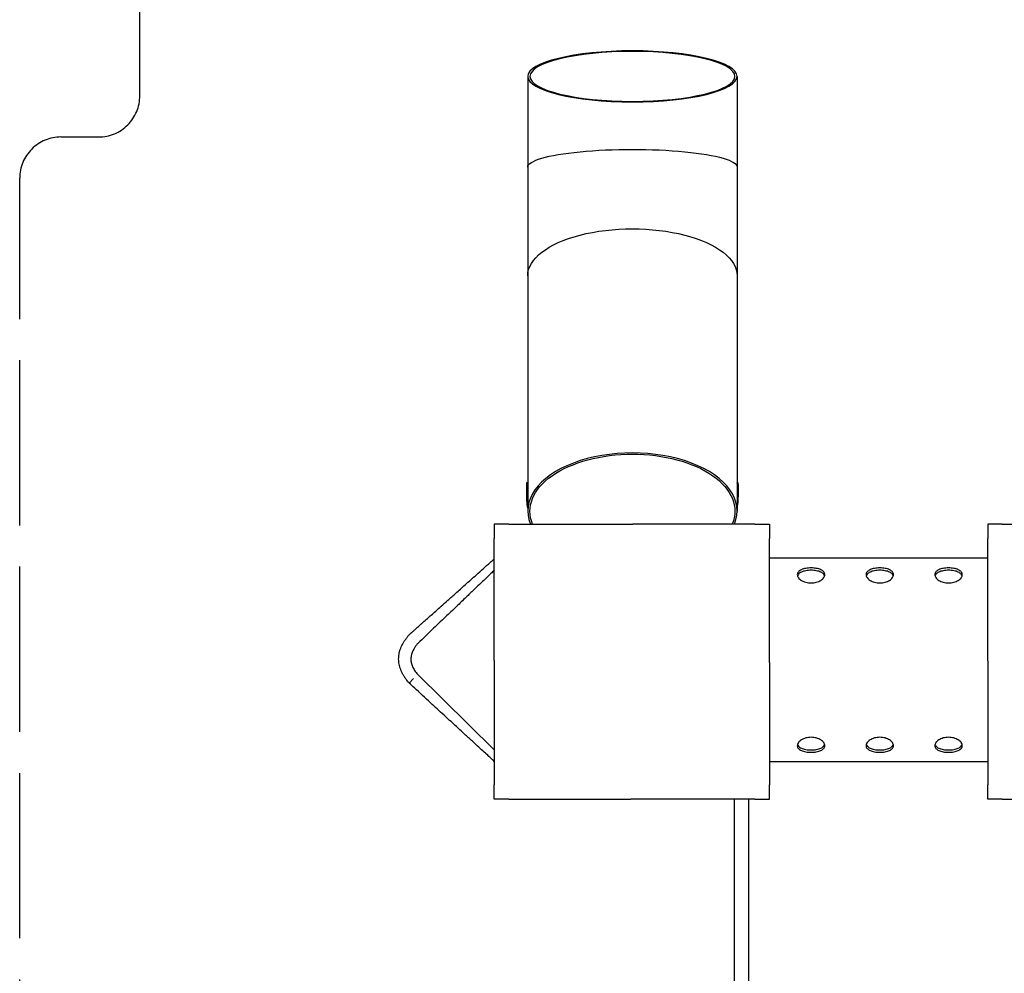
# Model space of a CAD drawing. Units: millimetres. Extents: x 8226.9 to 8236.8, y 11922.2 to 11933.6.
# Drawn here: x 8227.9 to 8231.5, y 11926 to 11929.5 of the extents above; entities that cross this region are included whole.
import ezdxf

# ---------------------------------------------------------------- set-up
doc = ezdxf.new("R2010")
doc.units = ezdxf.units.MM
doc.linetypes.add('ACAD_ISO02W100', pattern=[15, 12, -3])
doc.layers.add('1 - SUPERIOR-VIS', color=7, linetype='Continuous')
doc.layers.add('Area de seguridad', color=6, linetype='ACAD_ISO02W100')

msp = doc.modelspace()

# ---------------------------------------------------------------- linework, layer by layer
at = {"layer": '1 - SUPERIOR-VIS'}
for p, q in [((8229.7926, 11929.2649), (8229.7926, 11928.9353)), ((8230.5539, 11929.2649), (8230.5539, 11928.9353)), ((8229.7926, 11928.9353), (8229.7926, 11928.5403)), ((8230.5539, 11928.9353), (8230.5539, 11928.5403)), ((8229.7926, 11928.5403), (8229.7926, 11927.6849)), ((8230.5539, 11928.5403), (8230.5539, 11927.6849)), ((8229.7883, 11927.7832), (8229.7883, 11927.7365)), ((8229.7924, 11927.7876), (8229.7884, 11927.7876)), ((8229.7924, 11927.7832), (8229.7924, 11927.7365)), ((8230.5582, 11927.7876), (8230.5541, 11927.7876)), ((8230.5541, 11927.7832), (8230.5541, 11927.7365)), ((8230.5582, 11927.7832), (8230.5582, 11927.7365)), ((8229.6747, 11927.6377), (8229.6711, 11927.6377)), ((8229.6711, 11927.6377), (8229.6711, 11927.6341)), ((8229.6711, 11927.6341), (8229.6711, 11927.5854)), ((8229.7234, 11927.6377), (8229.6747, 11927.6377)), ((8229.7234, 11927.6377), (8229.7308, 11927.6377)), ((8229.7308, 11927.6377), (8230.1674, 11927.6377)), ((8230.1674, 11927.6377), (8230.1747, 11927.6377)), ((8230.6113, 11927.6377), (8230.1747, 11927.6377)), ((8230.6187, 11927.6377), (8230.6113, 11927.6377)), ((8230.6187, 11927.6377), (8230.6674, 11927.6377)), ((8230.6674, 11927.6377), (8230.6711, 11927.6377)), ((8230.6711, 11927.6377), (8230.6711, 11927.6341)), ((8230.6711, 11927.6341), (8230.6711, 11927.5854)), ((8231.4694, 11927.6374), (8231.4657, 11927.6374)), ((8231.4657, 11927.6374), (8231.4657, 11927.6337)), ((8231.4657, 11927.6337), (8231.4657, 11927.5851)), ((8231.518, 11927.6374), (8231.4694, 11927.6374)), ((8231.518, 11927.6374), (8231.5254, 11927.6374)), ((8231.5254, 11927.6374), (8231.9621, 11927.6374)), ((8229.6711, 11927.578), (8229.6711, 11927.5854)), ((8230.6711, 11927.578), (8230.6711, 11927.5854)), ((8231.4657, 11927.5777), (8231.4657, 11927.5851)), ((8229.6711, 11927.1414), (8229.6711, 11927.578)), ((8230.6711, 11927.1414), (8230.6711, 11927.578)), ((8231.4657, 11927.141), (8231.4657, 11927.5777)), ((8231.4657, 11927.5132), (8230.6711, 11927.5132)), ((8229.6711, 11927.1414), (8229.6711, 11927.1341)), ((8229.6711, 11927.1341), (8229.6711, 11926.6974)), ((8230.6711, 11927.1341), (8230.6711, 11927.1414)), ((8230.6711, 11927.1341), (8230.6711, 11926.6974)), ((8231.4657, 11927.141), (8231.4657, 11927.1338)), ((8231.4657, 11927.1338), (8231.4657, 11926.6971)), ((8229.3921, 11927.0918), (8229.6711, 11926.8169)), ((8229.3778, 11927.0768), (8229.3614, 11927.0596)), ((8231.4657, 11926.7732), (8230.6711, 11926.7732)), ((8229.6711, 11926.6974), (8229.6711, 11926.6901)), ((8229.6711, 11926.6414), (8229.6711, 11926.6901)), ((8230.6711, 11926.6974), (8230.6711, 11926.6901)), ((8230.6711, 11926.6414), (8230.6711, 11926.6901)), ((8231.4657, 11926.6971), (8231.4657, 11926.6897)), ((8231.4657, 11926.6411), (8231.4657, 11926.6897)), ((8229.6711, 11926.6377), (8229.6711, 11926.6414)), ((8229.6747, 11926.6377), (8229.6711, 11926.6377)), ((8229.7234, 11926.6377), (8229.6747, 11926.6377)), ((8229.7234, 11926.6377), (8229.7308, 11926.6377)), ((8229.7308, 11926.6377), (8230.1674, 11926.6377)), ((8230.1747, 11926.6377), (8230.1674, 11926.6377)), ((8230.6113, 11926.6377), (8230.1747, 11926.6377)), ((8230.5434, 11926.6377), (8230.5434, 11924.2747)), ((8230.5954, 11926.6377), (8230.5954, 11924.2747)), ((8230.6187, 11926.6377), (8230.6113, 11926.6377)), ((8230.6187, 11926.6377), (8230.6674, 11926.6377)), ((8230.6674, 11926.6377), (8230.6711, 11926.6377)), ((8230.6711, 11926.6377), (8230.6711, 11926.6414)), ((8231.4657, 11926.6374), (8231.4657, 11926.6411)), ((8231.4694, 11926.6374), (8231.4657, 11926.6374)), ((8231.518, 11926.6374), (8231.4694, 11926.6374)), ((8231.518, 11926.6374), (8231.5254, 11926.6374)), ((8231.5254, 11926.6374), (8231.9621, 11926.6374))]:
    msp.add_line(p, q, dxfattribs=at)
at = {"layer": '1 - SUPERIOR-VIS', "extrusion": (0, 0, -1)}
for centre, major_axis, ratio, start_param, end_param in [((8230.1733, 11929.2649), (0.3806, 0), 0.243691, -1.570796, 4.712389), ((8230.1733, 11929.2649), (-0.3725, 0), 0.243691, -4.712389, 1.570796), ((8230.1733, 11928.9353), (-0.3806, 0), 0.168939, 0, 3.141593), ((8230.1733, 11928.5403), (-0.3806, 0), 0.448186, 0, 3.141593), ((8230.1733, 11927.6849), (-0.3725, 0), 0.555491, -0.229745, 1.570796), ((8230.1733, 11927.6849), (0.3725, 0), 0.555491, -1.570796, 0.229745), ((8230.1733, 11927.7915), (-0.3809, 0), 0.570734, -0.036499, -0.026671), ((8230.1733, 11927.7915), (0.3809, 0), 0.570734, 0.026671, 0.036499), ((8230.1733, 11927.7281), (-0.3809, 0), 0.570734, -0.036484, -0.026656), ((8230.1733, 11927.7281), (0.3809, 0), 0.570734, 0.026671, 0.036499)]:
    msp.add_ellipse(centre, major_axis=major_axis, ratio=ratio, start_param=start_param, end_param=end_param, dxfattribs=at)
at = {"layer": '1 - SUPERIOR-VIS'}
for centre, major_axis, ratio, start_param, end_param in [((8230.1733, 11927.6849), (0.3806, 0), 0.555491, -0.224758, 3.366351), ((8230.1733, 11927.7281), (-0.3849, 0), 0.570735, 0.026371, 0.149843), ((8230.1733, 11927.7281), (0.3849, 0), 0.570735, -0.149843, -0.026371)]:
    msp.add_ellipse(centre, major_axis=major_axis, ratio=ratio, start_param=start_param, end_param=end_param, dxfattribs=at)
for points, knots in [([(8229.7884, 11927.7876), (8229.7883, 11927.7876), (8229.7883, 11927.7875), (8229.7883, 11927.7872), (8229.7883, 11927.7867), (8229.7883, 11927.7852), (8229.7883, 11927.7843), (8229.7883, 11927.7832)], [0.05101401, 0.05101401, 0.05101401, 0.05101401, 0.05274959, 0.05274959, 0.056516475, 0.056516475, 0.060283359, 0.060283359, 0.060283359, 0.060283359]), ([(8229.7924, 11927.7832), (8229.7924, 11927.7843), (8229.7924, 11927.7852), (8229.7924, 11927.7867), (8229.7924, 11927.7872), (8229.7924, 11927.7876), (8229.7924, 11927.7876), (8229.7925, 11927.7871), (8229.7925, 11927.7865), (8229.7925, 11927.7858)], [0.06028365, 0.06028365, 0.06028365, 0.06028365, 0.06405053, 0.06405053, 0.06781742, 0.06781742, 0.07158485, 0.07158485, 0.07535227, 0.07535227, 0.07535227, 0.07535227]), ([(8230.554, 11927.7858), (8230.554, 11927.7865), (8230.5541, 11927.7871), (8230.5541, 11927.7876), (8230.5541, 11927.7876), (8230.5541, 11927.7872), (8230.5541, 11927.7867), (8230.5541, 11927.7852), (8230.5541, 11927.7843), (8230.5541, 11927.7832)], [0.04521502, 0.04521502, 0.04521502, 0.04521502, 0.04898245, 0.04898245, 0.05274988, 0.05274988, 0.05651676, 0.05651676, 0.06028365, 0.06028365, 0.06028365, 0.06028365]), ([(8230.5582, 11927.7832), (8230.5582, 11927.7843), (8230.5582, 11927.7852), (8230.5582, 11927.7867), (8230.5582, 11927.7872), (8230.5582, 11927.7875), (8230.5582, 11927.7876), (8230.5582, 11927.7876)], [0.060283359, 0.060283359, 0.060283359, 0.060283359, 0.064050244, 0.064050244, 0.067817128, 0.067817128, 0.069552708, 0.069552708, 0.069552708, 0.069552708]), ([(8229.7883, 11927.7365), (8229.7883, 11927.7354), (8229.7883, 11927.7342), (8229.7883, 11927.7315), (8229.7883, 11927.7301), (8229.7883, 11927.7276), (8229.7884, 11927.7263), (8229.7884, 11927.724), (8229.7884, 11927.7231), (8229.7885, 11927.7223)], [0.06028336, 0.06028336, 0.06028336, 0.06028336, 0.06405024, 0.06405024, 0.06781713, 0.06781713, 0.07158454, 0.07158454, 0.07535196, 0.07535196, 0.07535196, 0.07535196]), ([(8229.7925, 11927.7223), (8229.7925, 11927.7231), (8229.7925, 11927.724), (8229.7924, 11927.7263), (8229.7924, 11927.7276), (8229.7924, 11927.7301), (8229.7924, 11927.7315), (8229.7924, 11927.7342), (8229.7924, 11927.7354), (8229.7924, 11927.7365)], [0.04521502, 0.04521502, 0.04521502, 0.04521502, 0.04898245, 0.04898245, 0.05274988, 0.05274988, 0.05651676, 0.05651676, 0.06028365, 0.06028365, 0.06028365, 0.06028365]), ([(8230.5541, 11927.7365), (8230.5541, 11927.7354), (8230.5541, 11927.7342), (8230.5541, 11927.7315), (8230.5541, 11927.7301), (8230.5541, 11927.7276), (8230.5541, 11927.7263), (8230.5541, 11927.724), (8230.554, 11927.7231), (8230.554, 11927.7223)], [0.06028365, 0.06028365, 0.06028365, 0.06028365, 0.06405053, 0.06405053, 0.06781742, 0.06781742, 0.07158485, 0.07158485, 0.07535227, 0.07535227, 0.07535227, 0.07535227]), ([(8230.5581, 11927.7223), (8230.5581, 11927.7231), (8230.5581, 11927.724), (8230.5582, 11927.7263), (8230.5582, 11927.7276), (8230.5582, 11927.7301), (8230.5582, 11927.7315), (8230.5582, 11927.7342), (8230.5582, 11927.7354), (8230.5582, 11927.7365)], [0.04521476, 0.04521476, 0.04521476, 0.04521476, 0.04898217, 0.04898217, 0.05274959, 0.05274959, 0.05651647, 0.05651647, 0.06028336, 0.06028336, 0.06028336, 0.06028336]), ([(8229.3628, 11927.2364), (8229.363, 11927.2366), (8229.3632, 11927.2369), (8229.3638, 11927.2373), (8229.3641, 11927.2376), (8229.3648, 11927.2382), (8229.3651, 11927.2385), (8229.3659, 11927.2392), (8229.3663, 11927.2396), (8229.3673, 11927.2404), (8229.3678, 11927.2409), (8229.3689, 11927.2419), (8229.3695, 11927.2425), (8229.3709, 11927.2437), (8229.3716, 11927.2443), (8229.3733, 11927.2458), (8229.3742, 11927.2466), (8229.3761, 11927.2483), (8229.3772, 11927.2493), (8229.3796, 11927.2514), (8229.3808, 11927.2525), (8229.3837, 11927.2551), (8229.3852, 11927.2564), (8229.3886, 11927.2595), (8229.3904, 11927.2611), (8229.3945, 11927.2647), (8229.3967, 11927.2667), (8229.4016, 11927.2711), (8229.4043, 11927.2734), (8229.4101, 11927.2787), (8229.4133, 11927.2815), (8229.4203, 11927.2878), (8229.4242, 11927.2912), (8229.4326, 11927.2987), (8229.4372, 11927.3028), (8229.4473, 11927.3118), (8229.4529, 11927.3168), (8229.465, 11927.3276), (8229.4716, 11927.3335), (8229.4862, 11927.3465), (8229.4941, 11927.3536), (8229.5116, 11927.3692), (8229.5212, 11927.3777), (8229.5421, 11927.3964), (8229.5536, 11927.4066), (8229.5788, 11927.429), (8229.5925, 11927.4413), (8229.6227, 11927.4682), (8229.6392, 11927.4829), (8229.6608, 11927.5022), (8229.6659, 11927.5068), (8229.6711, 11927.5113)], [0, 0, 0, 0, 1, 1, 2.2, 2.2, 3.64, 3.64, 5.368, 5.368, 7.4416, 7.4416, 9.92992, 9.92992, 12.915904, 12.915904, 16.499085, 16.499085, 20.798902, 20.798902, 25.958682, 25.958682, 32.150419, 32.150419, 39.580502, 39.580502, 48.496603, 48.496603, 59.195923, 59.195923, 72.035108, 72.035108, 87.442129, 87.442129, 105.930555, 105.930555, 128.116666, 128.116666, 154.74, 154.74, 186.688, 186.688, 225.0256, 225.0256, 271.030719, 271.030719, 326.236863, 326.236863, 392.484236, 392.484236, 413.076155, 413.076155, 413.076155, 413.076155]), ([(8230.8228, 11927.4237), (8230.8165, 11927.4237), (8230.8098, 11927.4245), (8230.7975, 11927.4279), (8230.7919, 11927.4304), (8230.7831, 11927.436), (8230.7792, 11927.4394), (8230.7741, 11927.4467), (8230.7728, 11927.4506), (8230.7728, 11927.4574), (8230.774, 11927.4609), (8230.7791, 11927.4671), (8230.783, 11927.4697), (8230.7919, 11927.4738), (8230.7975, 11927.4755), (8230.8098, 11927.4777), (8230.8165, 11927.4782), (8230.8291, 11927.4782), (8230.8358, 11927.4777), (8230.8481, 11927.4755), (8230.8537, 11927.4738), (8230.8626, 11927.4697), (8230.8665, 11927.4671), (8230.8715, 11927.4609), (8230.8728, 11927.4574), (8230.8728, 11927.4506), (8230.8715, 11927.4467), (8230.8664, 11927.4394), (8230.8625, 11927.436), (8230.8537, 11927.4304), (8230.8481, 11927.4279), (8230.8358, 11927.4245), (8230.8291, 11927.4237), (8230.8228, 11927.4237)], [0, 0, 0, 0, 0.018866, 0.018866, 0.037732, 0.037732, 0.0567743, 0.0567743, 0.0758166, 0.0758166, 0.0946699, 0.0946699, 0.1135233, 0.1135233, 0.1323687, 0.1323687, 0.1512141, 0.1512141, 0.1700595, 0.1700595, 0.188905, 0.188905, 0.2077583, 0.2077583, 0.2266116, 0.2266116, 0.2456539, 0.2456539, 0.2646962, 0.2646962, 0.2835622, 0.2835622, 0.3024282, 0.3024282, 0.3024282, 0.3024282]), ([(8231.0728, 11927.4237), (8231.0665, 11927.4237), (8231.0598, 11927.4245), (8231.0475, 11927.4279), (8231.0419, 11927.4304), (8231.0331, 11927.436), (8231.0292, 11927.4394), (8231.0241, 11927.4467), (8231.0228, 11927.4506), (8231.0228, 11927.4574), (8231.024, 11927.4609), (8231.0291, 11927.4671), (8231.033, 11927.4697), (8231.0419, 11927.4738), (8231.0475, 11927.4755), (8231.0598, 11927.4777), (8231.0665, 11927.4782), (8231.0791, 11927.4782), (8231.0858, 11927.4777), (8231.0981, 11927.4755), (8231.1037, 11927.4738), (8231.1126, 11927.4697), (8231.1165, 11927.4671), (8231.1215, 11927.4609), (8231.1228, 11927.4574), (8231.1228, 11927.4506), (8231.1215, 11927.4467), (8231.1164, 11927.4394), (8231.1125, 11927.436), (8231.1037, 11927.4304), (8231.0981, 11927.4279), (8231.0858, 11927.4245), (8231.0791, 11927.4237), (8231.0728, 11927.4237)], [0, 0, 0, 0, 0.018866, 0.018866, 0.037732, 0.037732, 0.0567743, 0.0567743, 0.0758166, 0.0758166, 0.0946699, 0.0946699, 0.1135233, 0.1135233, 0.1323687, 0.1323687, 0.1512141, 0.1512141, 0.1700595, 0.1700595, 0.188905, 0.188905, 0.2077583, 0.2077583, 0.2266116, 0.2266116, 0.2456539, 0.2456539, 0.2646962, 0.2646962, 0.2835622, 0.2835622, 0.3024282, 0.3024282, 0.3024282, 0.3024282]), ([(8231.3228, 11927.4237), (8231.3165, 11927.4237), (8231.3098, 11927.4245), (8231.2975, 11927.4279), (8231.2919, 11927.4304), (8231.2831, 11927.436), (8231.2792, 11927.4394), (8231.2741, 11927.4467), (8231.2728, 11927.4506), (8231.2728, 11927.4574), (8231.274, 11927.4609), (8231.2791, 11927.4671), (8231.283, 11927.4697), (8231.2919, 11927.4738), (8231.2975, 11927.4755), (8231.3098, 11927.4777), (8231.3165, 11927.4782), (8231.3291, 11927.4782), (8231.3358, 11927.4777), (8231.3481, 11927.4755), (8231.3537, 11927.4738), (8231.3626, 11927.4697), (8231.3665, 11927.4671), (8231.3715, 11927.4609), (8231.3728, 11927.4574), (8231.3728, 11927.4506), (8231.3715, 11927.4467), (8231.3664, 11927.4394), (8231.3625, 11927.436), (8231.3537, 11927.4304), (8231.3481, 11927.4279), (8231.3358, 11927.4245), (8231.3291, 11927.4237), (8231.3228, 11927.4237)], [0, 0, 0, 0, 0.018866, 0.018866, 0.037732, 0.037732, 0.0567743, 0.0567743, 0.0758166, 0.0758166, 0.0946699, 0.0946699, 0.1135233, 0.1135233, 0.1323687, 0.1323687, 0.1512141, 0.1512141, 0.1700595, 0.1700595, 0.188905, 0.188905, 0.2077583, 0.2077583, 0.2266116, 0.2266116, 0.2456539, 0.2456539, 0.2646962, 0.2646962, 0.2835622, 0.2835622, 0.3024282, 0.3024282, 0.3024282, 0.3024282]), ([(8229.6711, 11927.4698), (8229.6669, 11927.4658), (8229.6627, 11927.4618), (8229.6532, 11927.4527), (8229.6478, 11927.4476), (8229.636, 11927.4363), (8229.6295, 11927.4301), (8229.6154, 11927.4165), (8229.6076, 11927.4092), (8229.5906, 11927.3929), (8229.5813, 11927.384), (8229.5609, 11927.3645), (8229.5498, 11927.3538), (8229.5253, 11927.3304), (8229.5119, 11927.3176), (8229.4826, 11927.2895), (8229.4665, 11927.2742), (8229.4313, 11927.2405), (8229.4121, 11927.2221), (8229.3929, 11927.2037)], [80.118364, 80.118364, 80.118364, 80.118364, 97.451256, 97.451256, 119.741507, 119.741507, 146.489808, 146.489808, 178.58777, 178.58777, 217.105324, 217.105324, 263.326388, 263.326388, 318.791666, 318.791666, 385.349999, 385.349999, 465.051509, 465.051509, 465.051509, 465.051509]), ([(8230.8722, 11927.4496), (8230.8715, 11927.4516), (8230.8705, 11927.4536), (8230.8665, 11927.4585), (8230.8626, 11927.4611), (8230.8537, 11927.4652), (8230.8481, 11927.4669), (8230.8358, 11927.4691), (8230.8291, 11927.4697), (8230.8165, 11927.4697), (8230.8098, 11927.4691), (8230.7975, 11927.4669), (8230.7919, 11927.4652), (8230.783, 11927.4611), (8230.7791, 11927.4585), (8230.7751, 11927.4536), (8230.774, 11927.4516), (8230.7734, 11927.4496)], [0.0836214, 0.0836214, 0.0836214, 0.0836214, 0.0946978, 0.0946978, 0.1135522, 0.1135522, 0.1323982, 0.1323982, 0.1512442, 0.1512442, 0.1700903, 0.1700903, 0.1889363, 0.1889363, 0.2077907, 0.2077907, 0.218867, 0.218867, 0.218867, 0.218867]), ([(8231.1222, 11927.4496), (8231.1215, 11927.4516), (8231.1205, 11927.4536), (8231.1165, 11927.4585), (8231.1126, 11927.4611), (8231.1037, 11927.4652), (8231.0981, 11927.4669), (8231.0858, 11927.4691), (8231.0791, 11927.4697), (8231.0665, 11927.4697), (8231.0598, 11927.4691), (8231.0475, 11927.4669), (8231.0419, 11927.4652), (8231.033, 11927.4611), (8231.0291, 11927.4585), (8231.0251, 11927.4536), (8231.024, 11927.4516), (8231.0234, 11927.4496)], [0.0836214, 0.0836214, 0.0836214, 0.0836214, 0.0946978, 0.0946978, 0.1135522, 0.1135522, 0.1323982, 0.1323982, 0.1512442, 0.1512442, 0.1700903, 0.1700903, 0.1889363, 0.1889363, 0.2077907, 0.2077907, 0.218867, 0.218867, 0.218867, 0.218867]), ([(8231.3722, 11927.4496), (8231.3715, 11927.4516), (8231.3705, 11927.4536), (8231.3665, 11927.4585), (8231.3626, 11927.4611), (8231.3537, 11927.4652), (8231.3481, 11927.4669), (8231.3358, 11927.4691), (8231.3291, 11927.4697), (8231.3165, 11927.4697), (8231.3098, 11927.4691), (8231.2975, 11927.4669), (8231.2919, 11927.4652), (8231.283, 11927.4611), (8231.2791, 11927.4585), (8231.2751, 11927.4536), (8231.274, 11927.4516), (8231.2734, 11927.4496)], [0.0836214, 0.0836214, 0.0836214, 0.0836214, 0.0946978, 0.0946978, 0.1135522, 0.1135522, 0.1323982, 0.1323982, 0.1512442, 0.1512442, 0.1700903, 0.1700903, 0.1889363, 0.1889363, 0.2077907, 0.2077907, 0.218867, 0.218867, 0.218867, 0.218867]), ([(8229.3614, 11927.0596), (8229.3593, 11927.0621), (8229.3571, 11927.0647), (8229.3523, 11927.0708), (8229.3497, 11927.0744), (8229.3448, 11927.0816), (8229.3426, 11927.0851), (8229.3385, 11927.0921), (8229.3367, 11927.0955), (8229.3335, 11927.1023), (8229.332, 11927.1056), (8229.3295, 11927.1122), (8229.3284, 11927.1155), (8229.3266, 11927.1219), (8229.3259, 11927.1251), (8229.3247, 11927.1314), (8229.3242, 11927.1345), (8229.3236, 11927.1406), (8229.3234, 11927.1437), (8229.3234, 11927.1497), (8229.3235, 11927.1527), (8229.324, 11927.1587), (8229.3244, 11927.1617), (8229.3254, 11927.1677), (8229.326, 11927.1706), (8229.3275, 11927.1765), (8229.3284, 11927.1795), (8229.3305, 11927.1854), (8229.3317, 11927.1884), (8229.3343, 11927.1944), (8229.3357, 11927.1974), (8229.3389, 11927.2034), (8229.3406, 11927.2064), (8229.3443, 11927.2125), (8229.3464, 11927.2156), (8229.3508, 11927.2218), (8229.3531, 11927.2249), (8229.3579, 11927.2308), (8229.3603, 11927.2336), (8229.3628, 11927.2364)], [0, 0, 0, 0, 10.002393, 10.002393, 23.403935, 23.403935, 35.942439, 35.942439, 47.588246, 47.588246, 58.474953, 58.474953, 68.73772, 68.73772, 78.507036, 78.507036, 87.908376, 87.908376, 97.062182, 97.062182, 106.084007, 106.084007, 115.084857, 115.084857, 124.171713, 124.171713, 133.448207, 133.448207, 143.015393, 143.015393, 152.972562, 152.972562, 163.418047, 163.418047, 174.449976, 174.449976, 186.166956, 186.166956, 197.272806, 197.272806, 197.272806, 197.272806]), ([(8229.3929, 11927.2037), (8229.3907, 11927.2012), (8229.3886, 11927.1987), (8229.3844, 11927.1932), (8229.3824, 11927.1903), (8229.3788, 11927.1846), (8229.3772, 11927.1818), (8229.3745, 11927.1763), (8229.3733, 11927.1736), (8229.3713, 11927.1683), (8229.3705, 11927.1657), (8229.3692, 11927.1606), (8229.3687, 11927.1581), (8229.3681, 11927.1531), (8229.3679, 11927.1507), (8229.3678, 11927.1459), (8229.3679, 11927.1435), (8229.3684, 11927.1387), (8229.3688, 11927.1363), (8229.3697, 11927.1316), (8229.3703, 11927.1293), (8229.3718, 11927.1246), (8229.3727, 11927.1223), (8229.3747, 11927.1176), (8229.3759, 11927.1152), (8229.3785, 11927.1105), (8229.3799, 11927.1081), (8229.383, 11927.1033), (8229.3848, 11927.1008), (8229.3883, 11927.0962), (8229.3902, 11927.094), (8229.3921, 11927.0918)], [0, 0, 0, 0, 10.006048, 10.006048, 20.579562, 20.579562, 30.21498, 30.21498, 39.016992, 39.016992, 47.163198, 47.163198, 54.825731, 54.825731, 62.167072, 62.167072, 69.3398, 69.3398, 76.48711, 76.48711, 83.743969, 83.743969, 91.238766, 91.238766, 99.095191, 99.095191, 107.434146, 107.434146, 116.375486, 116.375486, 124.987106, 124.987106, 124.987106, 124.987106]), ([(8229.6711, 11926.7752), (8229.669, 11926.777), (8229.667, 11926.7789), (8229.6604, 11926.785), (8229.6558, 11926.7892), (8229.6458, 11926.7984), (8229.6403, 11926.8034), (8229.6283, 11926.8145), (8229.6217, 11926.8205), (8229.6073, 11926.8338), (8229.5994, 11926.841), (8229.5821, 11926.8569), (8229.5726, 11926.8656), (8229.5518, 11926.8847), (8229.5405, 11926.8951), (8229.5155, 11926.9181), (8229.5019, 11926.9306), (8229.4719, 11926.9581), (8229.4556, 11926.9731), (8229.4197, 11927.0061), (8229.4001, 11927.0241), (8229.3741, 11927.048), (8229.3678, 11927.0538), (8229.3614, 11927.0596)], [70.604717, 70.604717, 70.604717, 70.604717, 78.876046, 78.876046, 97.451256, 97.451256, 119.741507, 119.741507, 146.489808, 146.489808, 178.58777, 178.58777, 217.105324, 217.105324, 263.326388, 263.326388, 318.791666, 318.791666, 385.349999, 385.349999, 465.219999, 465.219999, 491.022651, 491.022651, 491.022651, 491.022651]), ([(8230.8228, 11926.8627), (8230.8291, 11926.8627), (8230.8358, 11926.8619), (8230.8481, 11926.8585), (8230.8537, 11926.856), (8230.8625, 11926.8504), (8230.8664, 11926.847), (8230.8715, 11926.8397), (8230.8728, 11926.8358), (8230.8728, 11926.829), (8230.8715, 11926.8255), (8230.8665, 11926.8193), (8230.8626, 11926.8167), (8230.8537, 11926.8126), (8230.8481, 11926.8109), (8230.8358, 11926.8087), (8230.8291, 11926.8082), (8230.8165, 11926.8082), (8230.8098, 11926.8087), (8230.7975, 11926.8109), (8230.7919, 11926.8126), (8230.783, 11926.8167), (8230.7791, 11926.8193), (8230.774, 11926.8255), (8230.7728, 11926.829), (8230.7728, 11926.8358), (8230.7741, 11926.8397), (8230.7792, 11926.847), (8230.7831, 11926.8504), (8230.7919, 11926.856), (8230.7975, 11926.8585), (8230.8098, 11926.8619), (8230.8165, 11926.8627), (8230.8228, 11926.8627)], [0, 0, 0, 0, 0.018866, 0.018866, 0.037732, 0.037732, 0.0567743, 0.0567743, 0.0758166, 0.0758166, 0.0946699, 0.0946699, 0.1135233, 0.1135233, 0.1323687, 0.1323687, 0.1512141, 0.1512141, 0.1700595, 0.1700595, 0.188905, 0.188905, 0.2077583, 0.2077583, 0.2266116, 0.2266116, 0.2456539, 0.2456539, 0.2646962, 0.2646962, 0.2835622, 0.2835622, 0.3024282, 0.3024282, 0.3024282, 0.3024282]), ([(8231.0728, 11926.8627), (8231.0791, 11926.8627), (8231.0858, 11926.8619), (8231.0981, 11926.8585), (8231.1037, 11926.856), (8231.1125, 11926.8504), (8231.1164, 11926.847), (8231.1215, 11926.8397), (8231.1228, 11926.8358), (8231.1228, 11926.829), (8231.1215, 11926.8255), (8231.1165, 11926.8193), (8231.1126, 11926.8167), (8231.1037, 11926.8126), (8231.0981, 11926.8109), (8231.0858, 11926.8087), (8231.0791, 11926.8082), (8231.0665, 11926.8082), (8231.0598, 11926.8087), (8231.0475, 11926.8109), (8231.0419, 11926.8126), (8231.033, 11926.8167), (8231.0291, 11926.8193), (8231.024, 11926.8255), (8231.0228, 11926.829), (8231.0228, 11926.8358), (8231.0241, 11926.8397), (8231.0292, 11926.847), (8231.0331, 11926.8504), (8231.0419, 11926.856), (8231.0475, 11926.8585), (8231.0598, 11926.8619), (8231.0665, 11926.8627), (8231.0728, 11926.8627)], [0, 0, 0, 0, 0.018866, 0.018866, 0.037732, 0.037732, 0.0567743, 0.0567743, 0.0758166, 0.0758166, 0.0946699, 0.0946699, 0.1135233, 0.1135233, 0.1323687, 0.1323687, 0.1512141, 0.1512141, 0.1700595, 0.1700595, 0.188905, 0.188905, 0.2077583, 0.2077583, 0.2266116, 0.2266116, 0.2456539, 0.2456539, 0.2646962, 0.2646962, 0.2835622, 0.2835622, 0.3024282, 0.3024282, 0.3024282, 0.3024282]), ([(8231.3228, 11926.8627), (8231.3291, 11926.8627), (8231.3358, 11926.8619), (8231.3481, 11926.8585), (8231.3537, 11926.856), (8231.3625, 11926.8504), (8231.3664, 11926.847), (8231.3715, 11926.8397), (8231.3728, 11926.8358), (8231.3728, 11926.829), (8231.3715, 11926.8255), (8231.3665, 11926.8193), (8231.3626, 11926.8167), (8231.3537, 11926.8126), (8231.3481, 11926.8109), (8231.3358, 11926.8087), (8231.3291, 11926.8082), (8231.3165, 11926.8082), (8231.3098, 11926.8087), (8231.2975, 11926.8109), (8231.2919, 11926.8126), (8231.283, 11926.8167), (8231.2791, 11926.8193), (8231.274, 11926.8255), (8231.2728, 11926.829), (8231.2728, 11926.8358), (8231.2741, 11926.8397), (8231.2792, 11926.847), (8231.2831, 11926.8504), (8231.2919, 11926.856), (8231.2975, 11926.8585), (8231.3098, 11926.8619), (8231.3165, 11926.8627), (8231.3228, 11926.8627)], [0, 0, 0, 0, 0.018866, 0.018866, 0.037732, 0.037732, 0.0567743, 0.0567743, 0.0758166, 0.0758166, 0.0946699, 0.0946699, 0.1135233, 0.1135233, 0.1323687, 0.1323687, 0.1512141, 0.1512141, 0.1700595, 0.1700595, 0.188905, 0.188905, 0.2077583, 0.2077583, 0.2266116, 0.2266116, 0.2456539, 0.2456539, 0.2646962, 0.2646962, 0.2835622, 0.2835622, 0.3024282, 0.3024282, 0.3024282, 0.3024282]), ([(8230.7734, 11926.8368), (8230.774, 11926.8348), (8230.7751, 11926.8328), (8230.7791, 11926.8279), (8230.783, 11926.8253), (8230.7919, 11926.8212), (8230.7975, 11926.8195), (8230.8098, 11926.8173), (8230.8165, 11926.8167), (8230.8291, 11926.8167), (8230.8358, 11926.8173), (8230.8481, 11926.8195), (8230.8537, 11926.8212), (8230.8626, 11926.8253), (8230.8665, 11926.8279), (8230.8705, 11926.8328), (8230.8715, 11926.8348), (8230.8722, 11926.8368)], [0.0836214, 0.0836214, 0.0836214, 0.0836214, 0.0946978, 0.0946978, 0.1135522, 0.1135522, 0.1323982, 0.1323982, 0.1512442, 0.1512442, 0.1700903, 0.1700903, 0.1889363, 0.1889363, 0.2077907, 0.2077907, 0.218867, 0.218867, 0.218867, 0.218867]), ([(8231.0234, 11926.8368), (8231.024, 11926.8348), (8231.0251, 11926.8328), (8231.0291, 11926.8279), (8231.033, 11926.8253), (8231.0419, 11926.8212), (8231.0475, 11926.8195), (8231.0598, 11926.8173), (8231.0665, 11926.8167), (8231.0791, 11926.8167), (8231.0858, 11926.8173), (8231.0981, 11926.8195), (8231.1037, 11926.8212), (8231.1126, 11926.8253), (8231.1165, 11926.8279), (8231.1205, 11926.8328), (8231.1215, 11926.8348), (8231.1222, 11926.8368)], [0.0836214, 0.0836214, 0.0836214, 0.0836214, 0.0946978, 0.0946978, 0.1135522, 0.1135522, 0.1323982, 0.1323982, 0.1512442, 0.1512442, 0.1700903, 0.1700903, 0.1889363, 0.1889363, 0.2077907, 0.2077907, 0.218867, 0.218867, 0.218867, 0.218867]), ([(8231.2734, 11926.8368), (8231.274, 11926.8348), (8231.2751, 11926.8328), (8231.2791, 11926.8279), (8231.283, 11926.8253), (8231.2919, 11926.8212), (8231.2975, 11926.8195), (8231.3098, 11926.8173), (8231.3165, 11926.8167), (8231.3291, 11926.8167), (8231.3358, 11926.8173), (8231.3481, 11926.8195), (8231.3537, 11926.8212), (8231.3626, 11926.8253), (8231.3665, 11926.8279), (8231.3705, 11926.8328), (8231.3715, 11926.8348), (8231.3722, 11926.8368)], [0.0836214, 0.0836214, 0.0836214, 0.0836214, 0.0946978, 0.0946978, 0.1135522, 0.1135522, 0.1323982, 0.1323982, 0.1512442, 0.1512442, 0.1700903, 0.1700903, 0.1889363, 0.1889363, 0.2077907, 0.2077907, 0.218867, 0.218867, 0.218867, 0.218867])]:
    msp.add_open_spline(points, degree=3, knots=knots, dxfattribs=at)
at = {"layer": 'Area de seguridad', "ltscale": 0.05}
msp.add_lwpolyline([(8228.3824, 11929.1947), (8228.3824, 11930.3638, -0.414214), (8229.1824, 11931.1638), (8232.9549, 11931.1638, -0.414214), (8233.7549, 11930.3638), (8233.7549, 11929.5413, 0.414214), (8234.2549, 11929.0413), (8234.5877, 11929.0413, -0.414214), (8235.0877, 11928.5413), (8235.0877, 11926.0338, -0.414214), (8234.2877, 11925.2338), (8233.3635, 11925.2338, 0.414214), (8232.8635, 11924.7338), (8232.8635, 11923.046, -0.414214), (8232.0635, 11922.246), (8229.0974, 11922.246, -0.414214), (8228.2974, 11923.046), (8228.2974, 11925.0829, 0.414214), (8228.1474, 11925.2329), (8228.0955, 11925.2329, -0.414214), (8227.9455, 11925.3829), (8227.9455, 11928.8947, -0.414214), (8228.0955, 11929.0447), (8228.2324, 11929.0447, 0.414214)], format="xyb", close=True, dxfattribs=at)

doc.saveas('drawing.dxf')
